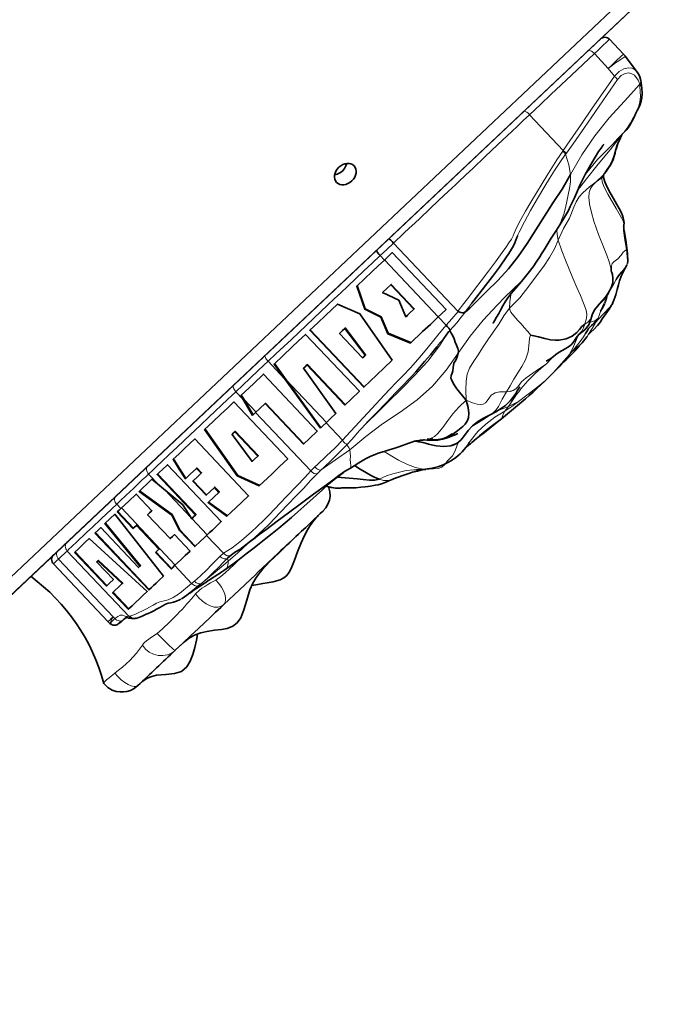
# Model space of a CAD drawing. Units: millimetres. Extents: x -64227 to 9800, y -6179 to 4283.
# Drawn here: x 6501 to 6797, y -2624 to -2173 of the extents above; entities that cross this region are included whole.
import ezdxf

# ---------------------------------------------------------------- set-up
doc = ezdxf.new("R2010")
doc.units = ezdxf.units.MM
doc.header["$LTSCALE"] = 1000
doc.layers.add('1 EQUIPMENT', color=7, linetype='Continuous', lineweight=18)

# ---------------------------------------------------------------- blocks, each defined once
blk = doc.blocks.new('Bouldering Titan')
at = {"layer": '1 EQUIPMENT', "lineweight": 18}
blk.add_lwpolyline([(1544.55, 1468.74), (2239.78, 1712.48), (3565.23, 1765.4), (5213.38, 1171.84), (6002.97, 265.62), (6258.99, -308.59), (7300.3, -1678.44), (6299.08, -2623.66), (5797.52, -2226.25), (5172.32, -1564.01), (4545.92, -1240.29), (3514.38, -439.57), (2304.14, -391.24), (1710.86, -183.24), (-0.1, -0.08), (-0.1, 1376.83), (633.18, 1468.74)], close=True, dxfattribs=at)
at = {"layer": '1 EQUIPMENT', "lineweight": 35}
for points in [[(6343.84, -1586.23), (6836.41, -2107.98), (6408.19, -2512.22), (5533.83, -1699.61)], [(6836.41, -2107.98), (6840.61, -2112.43), (6412.3, -2516.77), (6406.67, -2510.81)], [(6778.43, -2190.07), (6778.29, -2189.95), (6778.18, -2189.81), (6778.08, -2189.63), (6777.96, -2189.49), (6777.83, -2189.35), (6777.71, -2189.23), (6777.57, -2189.08), (6777.43, -2188.94), (6771.08, -2182.19), (6770.64, -2181.82), (6770.12, -2181.5), (6769.58, -2181.32), (6768.99, -2181.25), (6768.4, -2181.29), (6767.83, -2181.43), (6767.3, -2181.71), (6766.84, -2182.05)], [(6783.74, -2197.15), (6778.41, -2190.07)], [(6785.47, -2201.01), (6784.98, -2199.39), (6784.29, -2197.9), (6783.74, -2197.18)], [(6778.04, -2224.43), (6778.7, -2223.74), (6779.6, -2222.67), (6780.39, -2221.5), (6781.34, -2219.78), (6782.29, -2217.75), (6783.14, -2215.91), (6783.79, -2214.68), (6784.5, -2213.41), (6785.13, -2212.03), (6785.56, -2210.55), (6785.86, -2208.96), (6785.96, -2206.9), (6785.89, -2204.52), (6785.63, -2202.03)], [(6785.63, -2201.96), (6785.43, -2201.01)], [(6774.34, -2228.22), (6778.29, -2224.26)], [(6768.68, -2243.78), (6768.71, -2243.69), (6769.51, -2242.58), (6770.39, -2241.38), (6771.31, -2239.9), (6772.54, -2237.59), (6772.93, -2236.69), (6773.25, -2235.68), (6773.62, -2234.24), (6773.88, -2233.04), (6774.23, -2231.91), (6774.94, -2229.79), (6776.05, -2227.18), (6776.58, -2226.14), (6776.88, -2225.6)], [(6776.88, -2225.56), (6776.84, -2225.6), (6776.81, -2225.7)], [(6733.93, -2289.2), (6736.21, -2286.2), (6737.92, -2283.64), (6739.19, -2281.72), (6740.05, -2280.31), (6741.14, -2278.55), (6742.59, -2276.16), (6744.46, -2273.17), (6746.82, -2269.55), (6749.19, -2265.9), (6751, -2262.83), (6752.29, -2260.47), (6753.17, -2258.67), (6755.04, -2254.73), (6755.52, -2253.64), (6755.98, -2252.56), (6756.44, -2251.51), (6756.86, -2250.43), (6757.37, -2249.27), (6757.69, -2248.54), (6757.99, -2248), (6758.31, -2247.34), (6758.76, -2246.44), (6759.33, -2245.3), (6759.96, -2244.06), (6762.49, -2239.44), (6764.96, -2235.31), (6766.12, -2233.52), (6767.2, -2231.91), (6768.02, -2230.76), (6768.31, -2230.39), (6768.4, -2230.25), (6768.45, -2230.18)], [(6650.98, -2238.97), (6650.61, -2240.13), (6649.94, -2241.35), (6649, -2242.44), (6647.87, -2243.3), (6646.59, -2243.89), (6645.42, -2244.17)], [(6670.19, -2273.31), (6670.26, -2273.34), (6670.57, -2273.59), (6671.05, -2274.03), (6671.67, -2274.65), (6672.36, -2275.37), (6701.78, -2306.56), (6701.95, -2306.7), (6702.25, -2306.8), (6703.17, -2307.17), (6703.89, -2307.31), (6704.51, -2307.28), (6705.09, -2306.93), (6705.22, -2306.84), (6707.19, -2305.25), (6711.02, -2301.39), (6714.81, -2297.56), (6719.98, -2292.53), (6724.92, -2287.26), (6729.4, -2281.58), (6733.51, -2275.55), (6737.46, -2269.32), (6741.34, -2263.04), (6745.32, -2256.89), (6749.4, -2250.68), (6753.31, -2244.03)], [(6779.05, -2277.52), (6778.87, -2276.45), (6778.64, -2275), (6778.18, -2272.21), (6777.87, -2270.41), (6777.66, -2269.11), (6777.57, -2268.17), (6777.53, -2267.8), (6777.57, -2267.52), (6777.64, -2267.08), (6777.73, -2266.22), (6777.67, -2265.03), (6777.39, -2263.84), (6777.02, -2262.78), (6776.37, -2261.26), (6775.52, -2259.64), (6774.46, -2257.73), (6772.93, -2255.02), (6771.41, -2252.34), (6770.37, -2250.4), (6769.59, -2248.83), (6769.01, -2247.4), (6768.61, -2246.27), (6768.38, -2245.4), (6768.29, -2244.82), (6768.27, -2244.5), (6768.31, -2244.31)], [(6768.29, -2244.42), (6768.43, -2244.03), (6768.48, -2243.96)], [(6768.68, -2243.69), (6768.61, -2243.78)], [(6729.1, -2271.86), (6728.66, -2272.87), (6728.27, -2274.03), (6727.76, -2275.32), (6727.14, -2276.62), (6726.31, -2278.18), (6725.11, -2280.1), (6723.74, -2282.16), (6720.74, -2286.39), (6717.58, -2290.65), (6714.35, -2294.88), (6711.32, -2298.83), (6708.21, -2302.87)], [(6692.62, -2365.5), (6694.65, -2365.04), (6697.08, -2364.13), (6699.48, -2362.77), (6701.78, -2361.16), (6704.02, -2359.29), (6705.09, -2358.24), (6705.99, -2356.95), (6706.57, -2355.34), (6706.79, -2353.26), (6706.45, -2350.62), (6705.5, -2347.32), (6703.08, -2344.32), (6701.28, -2342.01), (6700.05, -2340.21), (6699.25, -2338.87), (6698.81, -2337.86), (6698.62, -2337.14), (6698.65, -2336.05), (6699.08, -2334.94), (6699.48, -2333.81), (6699.57, -2332.36), (6699.91, -2330.37), (6700.82, -2328.97), (6701.49, -2327.44), (6701.85, -2325.82), (6702.11, -2324.78), (6701.81, -2323.68), (6701.16, -2322.17), (6700.59, -2320.68), (6700.01, -2319.24), (6699.24, -2317.54), (6698.76, -2316.61), (6698.16, -2315.37), (6698.12, -2315.37), (6698.16, -2315.16), (6698.12, -2314.93), (6697.7, -2314.37), (6697.07, -2313.75), (6696.38, -2313.03), (6692.76, -2309.2), (6689.2, -2312.59), (6685.65, -2315.92), (6680.08, -2321.19), (6669.69, -2316.86), (6666.5, -2309.31), (6659.2, -2305.69), (6655.51, -2295.09), (6662.6, -2288.44), (6665.37, -2285.78), (6668.16, -2283.17), (6666.25, -2281.14), (6665.6, -2280.42), (6665.05, -2279.73), (6664.7, -2279.13), (6664.56, -2278.72), (6664.59, -2278.58)], [(6779.24, -2284.82), (6779.31, -2284.61), (6779.44, -2284), (6779.47, -2283.43), (6779.45, -2282.48), (6779.37, -2281.51), (6779.3, -2280.54), (6779.17, -2278.76), (6778.98, -2277.52)], [(6668.16, -2283.17), (6670.15, -2281.26), (6671.74, -2279.75), (6696.36, -2305.83), (6694.35, -2307.72), (6692.76, -2309.2)], [(6692.83, -2309.17), (6668.23, -2283.1)], [(6757.04, -2317.23), (6759.75, -2315.02), (6761.62, -2312.76), (6762.57, -2310.31), (6763.23, -2308.18), (6764.23, -2305.97), (6766.05, -2303.84), (6768.32, -2301.46), (6770.46, -2298.25), (6771.82, -2295.88), (6772.58, -2293.57), (6772.66, -2291.44), (6772.4, -2289.82), (6772.13, -2288.81), (6772.03, -2288.55), (6771.96, -2288.33), (6771.91, -2288.26), (6771.89, -2288.19), (6771.82, -2287.81), (6771.82, -2287.29), (6771.85, -2287.22)], [(6771.91, -2286.71), (6771.87, -2287.26)], [(6772.08, -2303.73), (6772.24, -2303.49), (6773.12, -2301.53), (6773.95, -2299.04), (6774.6, -2296.66), (6775.13, -2294.53), (6775.68, -2292.67), (6776.44, -2290.54), (6777.25, -2288.74), (6778.29, -2286.85), (6778.85, -2285.81), (6779.05, -2285.3)], [(6774.04, -2292.2), (6774.06, -2292.2), (6774.07, -2292.16), (6774.11, -2292.13), (6774.15, -2292.02), (6774.22, -2291.92), (6774.29, -2291.81), (6774.37, -2291.67), (6774.6, -2291.33), (6774.89, -2290.87), (6775.68, -2289.82), (6776.67, -2288.6), (6777.6, -2287.65)], [(6777.09, -2288.16), (6777.43, -2287.68)], [(6779.15, -2285.05), (6779.15, -2285.05)], [(6717.9, -2311.93), (6717.86, -2311.97), (6718.07, -2311.69), (6718.51, -2311), (6719.48, -2309.34), (6720.42, -2307.65), (6721.28, -2306.04), (6722.31, -2304.17), (6723.45, -2302.25), (6724.65, -2300.45), (6726.17, -2298.49), (6728.23, -2296.04), (6730.86, -2292.97), (6733.93, -2289.23)], [(6655.76, -2294.88), (6659.41, -2305.48), (6666.75, -2309.11), (6669.92, -2316.61), (6680.33, -2320.95)], [(6681.58, -2305.62), (6679.55, -2307.56), (6677.95, -2309.08), (6674.77, -2301.53), (6667.36, -2297.98), (6669.43, -2296.01), (6671.05, -2294.49), (6681.58, -2305.62), (6681.84, -2305.43), (6671.31, -2294.3), (6671.05, -2294.49)], [(6659.41, -2305.48), (6659.2, -2305.69)], [(6765.57, -2313.1), (6766.44, -2312.06), (6767.2, -2310.93), (6767.48, -2310.52), (6767.74, -2310.07), (6769.44, -2307.72), (6770.88, -2305.69), (6772.05, -2303.84)], [(6766.98, -2306.52), (6767, -2306.52), (6767.74, -2305.39), (6768.68, -2303.7)], [(6772.12, -2303.73), (6772.06, -2303.84), (6771.96, -2303.98), (6771.68, -2304.28)], [(6666.75, -2309.11), (6666.5, -2309.31)], [(6678.11, -2309.08), (6678.69, -2308.41), (6678.97, -2308.07)], [(6761.3, -2314.76), (6761.5, -2314.55), (6761.99, -2313.96), (6762.82, -2313.13), (6763.69, -2312.34), (6764.5, -2311.48), (6764.87, -2311), (6765.19, -2310.52), (6765.33, -2310.28)], [(6634.29, -2315.13), (6658.92, -2341.18)], [(6659.36, -2326.75), (6650.1, -2314.44), (6649.04, -2315.44), (6647.68, -2316.71), (6658.17, -2327.84), (6658.7, -2327.37), (6659.36, -2326.75), (6659.57, -2326.57), (6650.31, -2314.25), (6650.1, -2314.44)], [(6696.38, -2313.03), (6696.38, -2313.03)], [(6759.82, -2312.48), (6758.41, -2313.61), (6757.32, -2315), (6756.14, -2316.34), (6753.97, -2317.98), (6751.3, -2319.17), (6748.08, -2319.75), (6746.22, -2319.82), (6744.14, -2319.64), (6741.46, -2319.13), (6738.6, -2318.34), (6736.56, -2317.79), (6734.99, -2317.47)], [(6760.11, -2316.82), (6760.44, -2316.27), (6760.99, -2315.37), (6761.5, -2314.55), (6761.57, -2314.47)], [(6761.18, -2317.58), (6762.57, -2316.13), (6764.02, -2314.72), (6765.34, -2313.35)], [(6669.92, -2316.61), (6669.69, -2316.86)], [(6692.67, -2322.17), (6695.27, -2318.99), (6697.54, -2316.06), (6698.12, -2315.37)], [(6698.12, -2315.37), (6698.12, -2315.37)], [(6742.15, -2329.29), (6742.22, -2329.29), (6742.33, -2329.29), (6742.47, -2329.22), (6742.68, -2329.11), (6742.91, -2329.01), (6743.23, -2328.85), (6744.23, -2328.16), (6745.43, -2327.23), (6746.52, -2326.36), (6748.08, -2325.36), (6749.4, -2324.6), (6750.88, -2323.84), (6752.86, -2322.57), (6753.9, -2321.64), (6754.87, -2320.33), (6755.84, -2318.74), (6757.07, -2317.21)], [(6753.72, -2325.29), (6754.51, -2324.6), (6756.4, -2323.08), (6758.59, -2321.02), (6760.92, -2318.16), (6760.93, -2318.13)], [(6660.24, -2357.44), (6660.26, -2357.41), (6660.43, -2357.23), (6664.59, -2353.1), (6668.67, -2348.82), (6671.56, -2345.69), (6673.04, -2344.11), (6675.11, -2342.01), (6677.14, -2339.91), (6679.04, -2337.97), (6680.8, -2336.15), (6682.48, -2334.28), (6684.21, -2332.32), (6686.57, -2329.64), (6689.18, -2326.57), (6692.2, -2322.89), (6692.75, -2322.24)], [(6755.73, -2324.3), (6756.21, -2323.75), (6756.81, -2322.99), (6757.35, -2322.2)], [(6617.96, -2330.53), (6623.23, -2337.97), (6639.11, -2359.88)], [(6632.78, -2331.16), (6632.97, -2330.98), (6650.31, -2349.31)], [(6716.49, -2353.95), (6719.41, -2352.45), (6721.76, -2351), (6723.52, -2349.65), (6724.78, -2348.52), (6725.71, -2347.55), (6726.59, -2346.52), (6728.2, -2344.18), (6728.92, -2343), (6729.52, -2342.11), (6729.93, -2341.51), (6730.14, -2341.21), (6730.16, -2341.21)], [(6602.76, -2344.9), (6603.92, -2346.86), (6608.12, -2354.05)], [(6726.17, -2343.1), (6725.99, -2343.21)], [(6613.66, -2348.82), (6613.87, -2348.66), (6631.36, -2367.18)], [(6699.13, -2368.04), (6701.32, -2367.12), (6703.17, -2365.5), (6704.77, -2363.4), (6706.45, -2361.16), (6708.43, -2359.06), (6710.79, -2357.16), (6713.49, -2355.5), (6716.49, -2353.93)], [(6722.66, -2354.95), (6721.21, -2356.15), (6718.76, -2358.16), (6716.34, -2360.09), (6713.96, -2361.99), (6711.64, -2363.74), (6710.07, -2364.92)], [(6586.21, -2360.55), (6601.11, -2381.66), (6611.17, -2386.28)], [(6599.77, -2361.71), (6610.3, -2372.84), (6610.52, -2372.63), (6600, -2361.5), (6599.77, -2361.71), (6599.25, -2362.22), (6598.54, -2362.91), (6607.69, -2375.27), (6608.86, -2374.22), (6610.3, -2372.84)], [(6687.79, -2365.18), (6688.07, -2365.15), (6689.09, -2364.96), (6689.73, -2364.81), (6690.03, -2364.74), (6690.06, -2364.67)], [(6688.23, -2365.11), (6690.68, -2365.36), (6692.78, -2365.26), (6694.72, -2364.92), (6696.47, -2364.29), (6698, -2363.47), (6698.67, -2362.98), (6698.92, -2362.8), (6699.09, -2362.68), (6699.18, -2362.61), (6699.2, -2362.57)], [(6692.6, -2365.54), (6694.74, -2365.08), (6696.45, -2364.6), (6697.82, -2364.16), (6698.92, -2363.74), (6700.51, -2363.09), (6701.39, -2362.68), (6701.69, -2362.54)], [(6606.76, -2411.94), (6606.83, -2411.87), (6607.43, -2411.41), (6608.26, -2410.83), (6610.94, -2408.8), (6613.92, -2406.56), (6619.19, -2402.7), (6624.4, -2398.8), (6629.71, -2394.78), (6635.74, -2390.34), (6641.72, -2385.96), (6644.59, -2383.83), (6647.34, -2381.8), (6650.01, -2379.93), (6652.62, -2378.31), (6656.48, -2376), (6659.51, -2374.18), (6661.91, -2372.95), (6663.94, -2372.08), (6665.34, -2371.57), (6666.96, -2371.04), (6668.99, -2370.42), (6670.84, -2369.88), (6672.43, -2369.38), (6674.33, -2368.77), (6676.43, -2368.04), (6678.14, -2367.39), (6679.34, -2366.98), (6680.68, -2366.45), (6681.9, -2366.08), (6682.48, -2365.94), (6683.33, -2365.8), (6684.53, -2365.64), (6685.88, -2365.54)], [(6682.27, -2366.01), (6683.75, -2366.3), (6685.69, -2366.7), (6688.09, -2367.32)], [(6686.02, -2365.36), (6686.54, -2365.47), (6687.61, -2365.61), (6689.02, -2365.73), (6692.62, -2365.54)], [(6688.34, -2367.35), (6688.07, -2367.28)], [(6688.14, -2367.35), (6691.86, -2368.18), (6695.39, -2368.54), (6698.55, -2368.22), (6701.19, -2367.16)], [(6571.8, -2374.11), (6571.8, -2374.14), (6571.84, -2374.22), (6572.01, -2374.53), (6572.7, -2375.66), (6575.63, -2380.28), (6577.43, -2383.03)], [(6582.26, -2378.48), (6582.47, -2378.27), (6584.59, -2380.51), (6584.39, -2380.72)], [(6654.49, -2377.21), (6657.17, -2378.77), (6660.03, -2380.48), (6662.85, -2382.13), (6665.81, -2383.48), (6663.82, -2383.86), (6661.33, -2383.83), (6658.54, -2383.55), (6655.69, -2383.21), (6648.46, -2382.59), (6646.62, -2382.52)], [(6564.5, -2381.01), (6582.07, -2399.63), (6581.87, -2399.81)], [(6601.11, -2381.66), (6600.92, -2381.84)], [(6682.83, -2379.14), (6685.18, -2379.17), (6687.14, -2378.94)], [(6580.78, -2384.13), (6586.86, -2390.58)], [(6590.44, -2387.2), (6590.64, -2387), (6592.77, -2389.26), (6592.56, -2389.44)], [(6642.6, -2386.83), (6642.81, -2387.37), (6643.25, -2389.23), (6643.34, -2391.13), (6643.04, -2393.02), (6642.39, -2394.85), (6641.44, -2396.47), (6640.18, -2397.89)], [(6641.49, -2386.58), (6643.87, -2387.16), (6645.76, -2387.51), (6647.34, -2387.59), (6648.24, -2387.48)], [(6641.59, -2386.54), (6642.18, -2386.72), (6645.03, -2387.37), (6646.85, -2387.59), (6648.58, -2387.44), (6648.65, -2387.44), (6648.77, -2387.44), (6649.78, -2387.41), (6651.03, -2387.41), (6652.85, -2387.37), (6655.18, -2387.3), (6657.45, -2387.13), (6659.34, -2386.93), (6660.75, -2386.69), (6661.65, -2386.54), (6662.64, -2386.4), (6664.03, -2386.21), (6665.37, -2385.93), (6666.91, -2385.56), (6668.55, -2384.92), (6670.19, -2384.23), (6671.74, -2383.62)], [(6556.23, -2388.82), (6571.16, -2399.63), (6574.66, -2406.63), (6581.7, -2414.08)], [(6587.76, -2393.99), (6596.39, -2400.23)], [(6546.26, -2398.22), (6553.44, -2405.84)], [(6571.16, -2399.63), (6570.94, -2399.81)], [(6607.52, -2432.12), (6607.62, -2432.09), (6610.39, -2431.54), (6612.61, -2431.19), (6614.57, -2430.89), (6617.31, -2430.39), (6620.57, -2429.44), (6622.21, -2428.54), (6623.57, -2427.45), (6624.68, -2425.98), (6625.61, -2424.27), (6627.08, -2420.52), (6628.44, -2416.58), (6630.06, -2412.53), (6631.58, -2409.24), (6633.08, -2406.53), (6634.01, -2405.05), (6635.02, -2403.57), (6635.51, -2402.91), (6635.97, -2402.33), (6636.81, -2401.29), (6637.52, -2400.5), (6637.87, -2400.09)], [(6540.65, -2403.53), (6556.68, -2423.04), (6556.45, -2423.27)], [(6565.08, -2415.45), (6565.31, -2415.24), (6555.01, -2404.36), (6554.78, -2404.57)], [(6615, -2404.46), (6613.11, -2406.25), (6610.73, -2408.45), (6607.76, -2411.11), (6604.8, -2413.51), (6602.08, -2415.52), (6600.18, -2416.69), (6598.26, -2418.03), (6596.46, -2419.58)], [(6536.1, -2407.83), (6560.71, -2433.92)], [(6574.66, -2406.63), (6574.46, -2406.85)], [(6574.99, -2459.44), (6575.31, -2459.13), (6576.79, -2457.79), (6579.07, -2456.07), (6581.71, -2454.59), (6584.23, -2453.66), (6587.04, -2453.04), (6590.48, -2452.55), (6593.65, -2452.18), (6596.37, -2451.66), (6598.84, -2450.73), (6600.92, -2449.07), (6602.53, -2446.83), (6603.97, -2443.18), (6605.22, -2438.77), (6606.69, -2433.99), (6608.05, -2430.92), (6609.37, -2428.68), (6610.76, -2426.71), (6612.24, -2424.93), (6613.92, -2423.09), (6615.86, -2421.1), (6617.92, -2419.1), (6619.92, -2417.23), (6621.79, -2415.42), (6623.74, -2413.51), (6624.64, -2412.63), (6625.08, -2412.17), (6625.4, -2411.87), (6625.56, -2411.7), (6625.67, -2411.59), (6625.76, -2411.52)], [(6625.93, -2411.34), (6625.91, -2411.34)], [(6517, -2417.92), (6516.61, -2418.38), (6516.31, -2418.89), (6516.13, -2419.44), (6516.05, -2420.04), (6516.1, -2420.62), (6516.24, -2421.17), (6516.5, -2421.71), (6516.87, -2422.17), (6541.82, -2448.6), (6541.92, -2448.74), (6542.03, -2448.82), (6542.15, -2448.93), (6542.24, -2449.04), (6542.34, -2449.14), (6542.49, -2449.28), (6542.59, -2449.39), (6542.71, -2449.5), (6543.46, -2449.97), (6544.16, -2450.18), (6544.81, -2450.24), (6545.38, -2450.18), (6545.82, -2450.04), (6546.1, -2449.87), (6546.28, -2449.8), (6546.38, -2449.72), (6546.52, -2449.62), (6546.72, -2449.5), (6547.21, -2449.11), (6547.81, -2448.67)], [(6526.75, -2416.65), (6541.3, -2432.09)], [(6563.74, -2416.72), (6570.88, -2424.31)], [(6537.18, -2420.83), (6537.44, -2420.59), (6548.59, -2430.99), (6548.34, -2431.19)], [(6583.48, -2431.95), (6580.65, -2434.33), (6577.85, -2436.53), (6575.7, -2437.94), (6575.38, -2438.08)], [(6544.2, -2435.12), (6551.37, -2442.7)], [(6554.62, -2447.08), (6555.4, -2446.83), (6557.21, -2446.18), (6558.38, -2445.7), (6559.33, -2445.21), (6560.16, -2444.84), (6561.53, -2444.19), (6562.84, -2443.57), (6564.06, -2442.9), (6565.27, -2442.21), (6566.84, -2441.29), (6567.81, -2440.76), (6568.57, -2440.46), (6569.4, -2440.18), (6570.49, -2439.94), (6571.73, -2439.64), (6573.09, -2439.21), (6574.5, -2438.63), (6575.15, -2438.29)], [(6548.68, -2447.84), (6547.88, -2448.45), (6547.21, -2449), (6546.86, -2449.35), (6546.65, -2449.51), (6546.75, -2449.46), (6547.14, -2449.18), (6547.79, -2448.67)], [(6548.78, -2447.77), (6549.13, -2447.45), (6549.89, -2446.94), (6550.37, -2446.62), (6550.65, -2446.53)], [(6549.95, -2446.46), (6550.14, -2446.55), (6550.62, -2446.76), (6551.39, -2447.04), (6552.5, -2447.22), (6553.26, -2447.22), (6553.79, -2447.15)], [(6553.83, -2447.15), (6554.36, -2447.08)], [(6554.34, -2447.01), (6554.62, -2447.01)], [(6556.26, -2477.12), (6557.81, -2475.78), (6559.75, -2474.47), (6561.82, -2473.64), (6563.97, -2473.15), (6568.29, -2472.78), (6572.19, -2472.39), (6575.38, -2471.33), (6577.8, -2469.3), (6579.45, -2466.6), (6580.58, -2463.64), (6581.48, -2460.38), (6582.22, -2456.99), (6582.56, -2455.35), (6582.79, -2454.17)], [(6581.84, -2453.01), (6580.76, -2453.99)], [(6559.33, -2474.22), (6559.22, -2474.33)]]:
    blk.add_lwpolyline(points, dxfattribs=at)
at = {"layer": '1 EQUIPMENT', "color": 8, "lineweight": 18, "true_color": 0x808080}
for points in [[(6761.29, -2187.29), (6761.49, -2187.18), (6761.75, -2187.18), (6762.07, -2187.25), (6762.46, -2187.39), (6762.86, -2187.68), (6763.27, -2187.94), (6763.73, -2188.33), (6764.15, -2188.73), (6765.72, -2187.25), (6767.13, -2185.91), (6768.37, -2184.75), (6769.42, -2183.74), (6770.23, -2182.98), (6770.78, -2182.47), (6771.05, -2182.23), (6771.08, -2182.19)], [(6731.8, -2215.16), (6731.98, -2215.05), (6732.24, -2215.05), (6732.52, -2215.16), (6732.89, -2215.3), (6733.3, -2215.58), (6733.72, -2215.88), (6734.15, -2216.27), (6734.55, -2216.67), (6739.47, -2212.03), (6744.31, -2207.48), (6753.78, -2198.52), (6764.15, -2188.73), (6770.52, -2195.49), (6772.26, -2194.18), (6773.87, -2193), (6775.28, -2192.01), (6776.46, -2191.22), (6777.38, -2190.6), (6778.03, -2190.22), (6778.37, -2190.07), (6778.42, -2190.07)], [(6751.36, -2234.28), (6750.73, -2233.62), (6749.95, -2233.01), (6752.97, -2228.67), (6758.17, -2221.15), (6763.23, -2213.71), (6768.21, -2206.44), (6773.3, -2199.11), (6770.52, -2195.49), (6772.09, -2194.01), (6773.52, -2192.67), (6774.75, -2191.49), (6775.77, -2190.5), (6776.6, -2189.74), (6777.17, -2189.23), (6777.41, -2188.98), (6777.45, -2188.95)], [(6746.81, -2269.55), (6748.75, -2266.15), (6750.22, -2262.18), (6750.97, -2259.32), (6751.63, -2256.39), (6752.21, -2253.4), (6752.81, -2250.4), (6753.3, -2247.36), (6753.32, -2244.03), (6752.51, -2239.55), (6751.04, -2234.73), (6751.36, -2234.28), (6754.41, -2230.01), (6759.58, -2222.56), (6764.63, -2215.19), (6769.64, -2207.89), (6774.75, -2200.55), (6776.37, -2198.81), (6778.21, -2197.8), (6779.99, -2197.59), (6781.35, -2197.98), (6782.49, -2198.66), (6784.24, -2200.8), (6784.89, -2202.76), (6785.32, -2202.07), (6785.49, -2201.31), (6785.4, -2201.01)], [(6783.75, -2197.18), (6783.53, -2196.83), (6782.51, -2195.97), (6781.26, -2195.42), (6779.78, -2195.24), (6777.68, -2195.67), (6775.44, -2196.97), (6773.3, -2199.11), (6773.53, -2199.28), (6773.76, -2199.46), (6773.96, -2199.65), (6774.17, -2199.83), (6774.33, -2200.04), (6774.49, -2200.22), (6774.63, -2200.38), (6774.75, -2200.55)], [(6785.63, -2202.03), (6785.65, -2202.14), (6785.62, -2202.51), (6785.49, -2202.9), (6785.28, -2203.23), (6785, -2203.59)], [(6753.32, -2244.03), (6758.47, -2235.03), (6764.31, -2226.29), (6770.91, -2218.15), (6777.89, -2210.45), (6784.89, -2202.76), (6785, -2203.59), (6785.23, -2208.31), (6784.96, -2210.96), (6784.31, -2213.2), (6783.38, -2215.16), (6780.68, -2220.39), (6779.23, -2222.88), (6777.94, -2224.33)], [(6749.67, -2233.38), (6749.95, -2233.01), (6734.55, -2216.67), (6731.68, -2219.37), (6728.96, -2221.95), (6726.39, -2224.4), (6720.07, -2230.36), (6714.11, -2235.97), (6708.71, -2241.07), (6706.9, -2242.79), (6705.4, -2244.21), (6704.27, -2245.26), (6703.09, -2246.38), (6701.99, -2247.4), (6700.62, -2248.72), (6699.01, -2250.24), (6697.28, -2251.84), (6693.1, -2255.81), (6688.8, -2259.87), (6684.46, -2263.98), (6682.03, -2266.25), (6679.56, -2268.6), (6677.12, -2270.89), (6672.36, -2275.37), (6669.29, -2278.27), (6666.26, -2281.12), (6662.54, -2284.65), (6658.83, -2288.16), (6655.11, -2291.67), (6651.39, -2295.18), (6648.3, -2298.11), (6645.25, -2300.97), (6642.36, -2303.73), (6635.76, -2309.93), (6629.04, -2316.31), (6625.65, -2319.5), (6622.2, -2322.75), (6618.62, -2326.12), (6615.05, -2329.5), (6614.67, -2329.05), (6614.31, -2328.6), (6614.01, -2328.18), (6613.78, -2327.78), (6613.63, -2327.41), (6613.54, -2327.12), (6613.54, -2326.84), (6613.63, -2326.7)], [(6776.8, -2225.7), (6776.58, -2225.99), (6774.47, -2230.29), (6772.99, -2235.28), (6772.09, -2237.89), (6770.92, -2240.24), (6769.58, -2242.27), (6768.15, -2244.35), (6764.94, -2247.31), (6761.87, -2249.71), (6758.96, -2252.37), (6757.25, -2254.3), (6755.88, -2256.5), (6754.84, -2259.02), (6752.72, -2264.01), (6750.04, -2268.69), (6747.64, -2274), (6749.23, -2278.9), (6751.01, -2283.2), (6752.67, -2287.33), (6754.36, -2291.46), (6756.21, -2295.74), (6757.8, -2299.33), (6759.26, -2302.84), (6760.34, -2306.05), (6760.69, -2308.07), (6760.59, -2309.7), (6759.83, -2312.52), (6759.25, -2314.19), (6758.42, -2315.66), (6756.95, -2317.19)], [(6756.72, -2250.82), (6757.46, -2249.99), (6760.59, -2245.99), (6765.83, -2239.23), (6771.31, -2232.69), (6776.58, -2225.99), (6777.17, -2225.26)], [(6774.42, -2228.12), (6771.66, -2231.05), (6765.54, -2237.24), (6759.99, -2244.06), (6759.88, -2244.24)], [(6701.78, -2306.56), (6701.87, -2306.45), (6704.53, -2302.98), (6707.2, -2299.48), (6709.86, -2296.01), (6712.47, -2292.61), (6715.73, -2288.3), (6718.93, -2284), (6722.05, -2279.75), (6723.67, -2277.44), (6725.12, -2275.27), (6726.21, -2273.59), (6727.04, -2272.14), (6727.57, -2270.89), (6727.94, -2269.83), (6728.8, -2267.84), (6730.53, -2264.6), (6732.68, -2260.84), (6735.13, -2256.75), (6737.73, -2252.44), (6740.37, -2248.09), (6742.47, -2244.61), (6744.68, -2241), (6747.06, -2237.27), (6749.67, -2233.38), (6749.88, -2233.55), (6750.07, -2233.69), (6750.27, -2233.91), (6750.44, -2234.05), (6750.64, -2234.21), (6750.76, -2234.38), (6750.9, -2234.56), (6751.04, -2234.73), (6748.31, -2238.54), (6745.86, -2242.27), (6743.6, -2245.88), (6741.48, -2249.44), (6738.2, -2254.98), (6735.03, -2260.54), (6732.15, -2265.72), (6729.77, -2270.35), (6729.09, -2271.86)], [(6771.77, -2287.33), (6771.7, -2286.75), (6770.94, -2283.96), (6769.88, -2280.93), (6768.65, -2277.82), (6766.11, -2271.53), (6763.94, -2265.32), (6762.81, -2261.39), (6762, -2257.66), (6761.66, -2254.33), (6761.82, -2252.23), (6762.46, -2250.4), (6763.5, -2248.84), (6764.94, -2247.31), (6767.59, -2245.55), (6768.15, -2244.35), (6768.49, -2243.96), (6768.63, -2243.78)], [(6771.93, -2286.75), (6771.96, -2285.92), (6772.35, -2284.76), (6773.07, -2283.93), (6774.96, -2282.6), (6776.34, -2280.93), (6777.38, -2279.52), (6778.79, -2278.41), (6778.07, -2274.07), (6777.5, -2269.66), (6777.47, -2268.04), (6777.61, -2266.52), (6777.36, -2265.39), (6776.58, -2263.8), (6775.39, -2261.7), (6774.13, -2259.53), (6770.34, -2253.03), (6769.26, -2251.08), (6768.35, -2249.13), (6767.68, -2247.31), (6767.52, -2245.92), (6767.59, -2245.51), (6768.12, -2244.82), (6768.24, -2244.36)], [(6746.99, -2269.32), (6747.11, -2271.46), (6747.64, -2274), (6745.86, -2278.04), (6743.72, -2282.06), (6741.13, -2286.03), (6738.17, -2289.85), (6734.15, -2295.11), (6730.04, -2300.38), (6725.43, -2305.25), (6725.63, -2306.27), (6725.91, -2306.96), (6727.32, -2308.69), (6729.24, -2310.79), (6730.64, -2312.38), (6732.14, -2314.07), (6733.69, -2315.89), (6735.01, -2317.44), (6734.76, -2318.06), (6734.57, -2318.85), (6734.36, -2320.84), (6733.83, -2325.17), (6732.67, -2328.78), (6730.95, -2331.81), (6729.12, -2334.71), (6727.41, -2337.72), (6725.7, -2340.69), (6724.04, -2343.42), (6721.02, -2343.49), (6718.77, -2343.93), (6717, -2344.94), (6715.86, -2346.49), (6715.2, -2347.58), (6714.43, -2348.55), (6713.32, -2349.17), (6712.17, -2349.31), (6710.62, -2349.14), (6708.45, -2348.52), (6705.5, -2347.3)], [(6777.45, -2287.68), (6778.74, -2285.96), (6779.14, -2285.06), (6779.23, -2284.84), (6779.34, -2283.43), (6779.2, -2281.72), (6779.02, -2279.99), (6778.79, -2278.41), (6778.91, -2278.18), (6779, -2277.97), (6779.04, -2277.68), (6779.02, -2277.51)], [(6764.45, -2311.83), (6768.01, -2308.07), (6771.7, -2304.32), (6772.97, -2301.53), (6773.92, -2298.46), (6774.82, -2295.25), (6776.21, -2291.09), (6777.93, -2287.51), (6778.54, -2286.36), (6779.14, -2285.06)], [(6733.94, -2289.2), (6733.88, -2289.25), (6730.5, -2293.08), (6726.88, -2296.63), (6723.25, -2300.22), (6719.67, -2303.81), (6713.25, -2310.61), (6707.39, -2317.92), (6701.85, -2325.82), (6696.35, -2333.53), (6690.18, -2340.79), (6683.12, -2347.11), (6675.32, -2352.72), (6667.35, -2358.1), (6659.75, -2363.88), (6652.31, -2370.02), (6651.92, -2368.98), (6651, -2367.67), (6651.02, -2367.67), (6653.22, -2365.22), (6656.75, -2361.2), (6660.24, -2357.44), (6665.08, -2352.93), (6669.75, -2348.24), (6675.94, -2342.05), (6682.15, -2335.8), (6688.04, -2329.36), (6693.31, -2322.4), (6695.64, -2318.82), (6698.15, -2315.41)], [(6762, -2311.76), (6762.39, -2311.58), (6763.74, -2311.18), (6764.98, -2310.61), (6765.86, -2309.73), (6766.41, -2308.48), (6767.22, -2305.73), (6768.35, -2303.28), (6769.37, -2301.14), (6769.88, -2299.98), (6770.2, -2299.22), (6770.71, -2298.25), (6771.42, -2297.01), (6772.99, -2294.05), (6774.1, -2292.09)], [(6726.17, -2298.5), (6726.03, -2299.08), (6725.52, -2302.29), (6725.43, -2305.25), (6722.82, -2308.76), (6720.5, -2312.52), (6717.96, -2316.1), (6715.4, -2319.64), (6713.05, -2323.4), (6711.08, -2326.51), (6709, -2329.5), (6707.07, -2332.63), (6706.05, -2335.4), (6705.52, -2338.62), (6705.4, -2342.56), (6705.5, -2347.3), (6702.22, -2350.44), (6699.52, -2353.47), (6697.16, -2356.54), (6694.96, -2359.72), (6692.49, -2362.65), (6691.04, -2363.85), (6689.31, -2364.75), (6687.3, -2365.36), (6685.94, -2365.5)], [(6770.36, -2298.18), (6769.56, -2299.63), (6767.38, -2301.94), (6765.35, -2304.42), (6763.83, -2307.39), (6762.24, -2310.31), (6761.19, -2311.55), (6759.83, -2312.52)], [(6768.7, -2303.63), (6768.93, -2303.31), (6769.58, -2301.67), (6769.83, -2300.7), (6770.01, -2299.84), (6770.2, -2299.22)], [(6708.22, -2302.91), (6705.1, -2306.89), (6705.1, -2306.93)], [(6765.35, -2313.35), (6765.42, -2313.28), (6766.76, -2311.44), (6769.21, -2307.9), (6771.7, -2304.32)], [(6641.56, -2357.57), (6649.06, -2365.54), (6650.82, -2363.6), (6656.63, -2357.27), (6662.41, -2351.06), (6668.09, -2344.94), (6670.76, -2342.08), (6673.4, -2339.38), (6676.66, -2336.08), (6680.05, -2332.47), (6683.49, -2328.6), (6686.86, -2324.64), (6690.21, -2320.61), (6693.28, -2316.79), (6696.37, -2313.03), (6698.96, -2310.1), (6701.92, -2306.7), (6701.94, -2306.7)], [(6678.09, -2309.04), (6678.85, -2308.22)], [(6705.22, -2306.84), (6703.3, -2309.34), (6701.25, -2311.83), (6699.7, -2313.61), (6698.15, -2315.38)], [(6760.9, -2318.16), (6761.45, -2317), (6763.14, -2314.48), (6764.17, -2312.71), (6764.48, -2312.2), (6764.45, -2311.83), (6764.38, -2311.8)], [(6698.15, -2315.38), (6698.15, -2315.38)], [(6708.11, -2359.37), (6710.39, -2357.99), (6713.88, -2355.86), (6717.21, -2353.62), (6720.87, -2351.71), (6724.9, -2350.14), (6729.47, -2347.94), (6737.78, -2341.59), (6741.75, -2338.29), (6745.44, -2334.6), (6749.12, -2330.42), (6752.72, -2326.4), (6753, -2325.92), (6754.11, -2323.84), (6755.14, -2321.71), (6756.05, -2319.47), (6756.74, -2317.62)], [(6760.11, -2316.82), (6759.18, -2318.27), (6757.66, -2320.37), (6755.84, -2322.75), (6753.81, -2325.2), (6752.72, -2326.4), (6750.6, -2329.33), (6749.69, -2330.23)], [(6755.67, -2324.37), (6756.9, -2322.82), (6757.25, -2322.27)], [(6716.49, -2353.92), (6716.54, -2353.92), (6718.04, -2352.96), (6719.26, -2351.68), (6720.27, -2350.18), (6722.07, -2346.86), (6724.04, -2343.42), (6725.59, -2343.32), (6726.99, -2342.86), (6728.22, -2342.12), (6729.21, -2341.15), (6730.87, -2338.87), (6732.97, -2337), (6736.05, -2334.94), (6739.1, -2332.8), (6742.21, -2330.67), (6744.22, -2328.53), (6745.35, -2327.3)], [(6622.43, -2337.32), (6615.05, -2329.5), (6610.68, -2333.6), (6606.64, -2337.42), (6600.31, -2343.42), (6603.68, -2347)], [(6565.37, -2386.3), (6560.39, -2381.06), (6562.35, -2379.24), (6564.2, -2377.48), (6566.32, -2375.45), (6569.85, -2372.19), (6573.5, -2368.73), (6576.43, -2365.94), (6579.55, -2362.98), (6583.91, -2358.92), (6588.1, -2354.92), (6596.5, -2347), (6598.47, -2345.13), (6600.31, -2343.42), (6599.92, -2342.96), (6599.6, -2342.52), (6599.34, -2342.05), (6599.16, -2341.55), (6599.07, -2341.15), (6599.07, -2340.76), (6599.2, -2340.46), (6599.34, -2340.18)], [(6641.67, -2357.48), (6623.26, -2337.97)], [(6609.5, -2352.75), (6603.92, -2346.86)], [(6729.47, -2347.94), (6726.42, -2350.18), (6723.21, -2352.24), (6722.56, -2353.33), (6722.19, -2354.6), (6721.82, -2355.5), (6721.22, -2356.16)], [(6609.3, -2352.96), (6634.51, -2379.61), (6636.4, -2377.83), (6637.56, -2376.76), (6641.62, -2372.95), (6645.6, -2369.05), (6649.04, -2365.57)], [(6652.57, -2378.2), (6652.8, -2378.17), (6652.87, -2377.22), (6652.66, -2375.88), (6652.57, -2374.29), (6652.71, -2373), (6652.57, -2371.43), (6652.31, -2370.02), (6645.87, -2374.55), (6639.31, -2379.14), (6640.44, -2378.13), (6644.37, -2374.36), (6648.27, -2370.5), (6651, -2367.67)], [(6649.06, -2365.54), (6649.04, -2365.57), (6649.04, -2365.61), (6649.04, -2365.63), (6649.1, -2365.77), (6649.18, -2365.87), (6649.29, -2366.05), (6649.48, -2366.26), (6650.15, -2366.88), (6650.74, -2367.29), (6651.04, -2367.53), (6651.05, -2367.6), (6651.05, -2367.64), (6651.02, -2367.67)], [(6668.11, -2370.71), (6670.12, -2371.98), (6674.57, -2374.66), (6678.71, -2376.72), (6682.45, -2378.08), (6685.77, -2378.84), (6688.66, -2378.77), (6690.58, -2378.63), (6692.72, -2378.52), (6694.48, -2377.87), (6695.77, -2376.65), (6696.9, -2375.24), (6698.13, -2373.97), (6699.33, -2372.7), (6700.58, -2370.46), (6701.5, -2367.78), (6702.03, -2366.49)], [(6688.08, -2367.29), (6684, -2366.05), (6683.28, -2365.8)], [(6545.38, -2391.13), (6545.1, -2391.47), (6544.91, -2391.89), (6544.84, -2392.37), (6544.84, -2392.88), (6544.94, -2393.41), (6545.14, -2393.92), (6545.42, -2394.4), (6545.79, -2394.89), (6547.27, -2393.48), (6550.2, -2390.71), (6553.46, -2387.66), (6555.51, -2385.68), (6557.5, -2383.79), (6559.09, -2382.31), (6560.39, -2381.06), (6560.04, -2380.62), (6559.76, -2380.11), (6559.55, -2379.6), (6559.44, -2379.07), (6559.44, -2378.56), (6559.55, -2378.08), (6559.74, -2377.66), (6560.02, -2377.32)], [(6636.4, -2377.83), (6636.78, -2378.2), (6637.15, -2378.56), (6637.56, -2378.84), (6637.97, -2379.03), (6638.35, -2379.17), (6638.72, -2379.28), (6639.04, -2379.24), (6639.31, -2379.14), (6637.54, -2380.87), (6634.44, -2384.09), (6631.28, -2387.52), (6627.74, -2391.24), (6624.21, -2394.89), (6620.59, -2398.61), (6618.12, -2401.22), (6615.65, -2403.78), (6614.98, -2404.47)], [(6687.12, -2378.93), (6688.66, -2378.77), (6690.1, -2378.31)], [(6586.92, -2409.14), (6594.65, -2417.31), (6596.59, -2416.07), (6598.51, -2414.8), (6600.61, -2413.25), (6602.88, -2411.42), (6607.45, -2407.47), (6610.01, -2405.12), (6612.9, -2402.3), (6615.46, -2399.7), (6617.96, -2397.06), (6620.65, -2394.27), (6623.29, -2391.5), (6628.62, -2386.03), (6631.62, -2382.75), (6633.1, -2381.17), (6634.51, -2379.61), (6635.3, -2380.32), (6636.11, -2380.76), (6636.91, -2380.97), (6637.54, -2380.87)], [(6671.73, -2383.58), (6671.09, -2383.83), (6669.52, -2384.09), (6667.74, -2384.01), (6665.82, -2383.48), (6669.06, -2381.96), (6672.03, -2381.01), (6675.11, -2380.28), (6678.15, -2379.42), (6681.57, -2379.14), (6682.84, -2379.14)], [(6642.64, -2385.65), (6642.8, -2385.54), (6644.12, -2384.31), (6644.49, -2383.9)], [(6579.65, -2400.89), (6567.77, -2388.31)], [(6547.69, -2396.88), (6545.79, -2394.89), (6543.39, -2397.13), (6541.01, -2399.4), (6538.86, -2401.43), (6537.18, -2403.02), (6536.18, -2403.94), (6535.4, -2404.7), (6534.54, -2405.49), (6533.51, -2406.46), (6532.01, -2407.87), (6530.37, -2409.42), (6528.96, -2410.73), (6527.76, -2411.91), (6525.19, -2414.31), (6524.11, -2415.35), (6523.12, -2416.28), (6522.79, -2415.79), (6522.51, -2415.28), (6522.33, -2414.73), (6522.28, -2414.13), (6522.35, -2413.59), (6522.51, -2413.04), (6522.79, -2412.56), (6523.16, -2412.1)], [(6572.58, -2422.69), (6547.96, -2396.6)], [(6587.2, -2408.88), (6580.18, -2401.43)], [(6606.25, -2412.35), (6605.56, -2413.07), (6601.24, -2417.04), (6596.76, -2420.92), (6596.55, -2420.13), (6596.46, -2419.58), (6594.54, -2421.49), (6592.32, -2423.75), (6590.08, -2426.02), (6587.31, -2428.68), (6584.72, -2430.92), (6584.38, -2431.12), (6583.96, -2431.22), (6583.53, -2431.22), (6583.08, -2431.15), (6582.6, -2431.03), (6582.14, -2430.78), (6581.7, -2430.43), (6581.31, -2430.06)], [(6518.87, -2416.18), (6518.57, -2416.51), (6518.38, -2416.94), (6518.27, -2417.41), (6518.26, -2417.92), (6518.38, -2418.49), (6518.54, -2419), (6518.86, -2419.48), (6519.23, -2419.97), (6520.74, -2418.52), (6521.66, -2417.66), (6522.07, -2417.27), (6522.4, -2416.97), (6523.12, -2416.28), (6551.33, -2446.15), (6551.8, -2446.08)], [(6572.3, -2422.95), (6580.04, -2431.12), (6581.31, -2430.06), (6581.37, -2430.02), (6584.06, -2427.61), (6586.97, -2424.82), (6589.2, -2422.58), (6591.37, -2420.34), (6593.04, -2418.65), (6594.65, -2417.31), (6595.05, -2417.73), (6595.51, -2418.07), (6596, -2418.31), (6596.5, -2418.45), (6596.99, -2418.52), (6597.45, -2418.45), (6597.87, -2418.31), (6598.24, -2418.03)], [(6593.04, -2418.65), (6593.46, -2419.07), (6593.92, -2419.41), (6594.4, -2419.65), (6594.89, -2419.83), (6595.33, -2419.9), (6595.74, -2419.9), (6596.15, -2419.79), (6596.46, -2419.58)], [(6516.86, -2422.18), (6516.93, -2422.14), (6517.16, -2421.89), (6517.66, -2421.45), (6518.34, -2420.78), (6519.23, -2419.97), (6544.18, -2446.39), (6545, -2447.19), (6543.97, -2448.14), (6543.25, -2448.86), (6542.9, -2449.29), (6543.32, -2449.62), (6543.81, -2449.87), (6544.34, -2450.01), (6544.87, -2450.08), (6545.42, -2450.04), (6545.93, -2449.9), (6546.42, -2449.66), (6546.85, -2449.32)], [(6554.34, -2447.01), (6553.62, -2447.08), (6552.63, -2446.73), (6551.8, -2446.08), (6554.15, -2445.32), (6559.42, -2442.79), (6560.85, -2442.02), (6562.44, -2441.08), (6564.03, -2440.18), (6565.51, -2439.57), (6567.48, -2439.06), (6569.35, -2438.6), (6571.65, -2437.57), (6574.49, -2435.67), (6577.26, -2433.43), (6580.04, -2431.12), (6580.41, -2431.51), (6580.84, -2431.81), (6581.29, -2432.05), (6581.75, -2432.23), (6582.25, -2432.3), (6582.69, -2432.26), (6583.11, -2432.16), (6583.48, -2431.95), (6584.72, -2430.92), (6590.84, -2425.99), (6596.76, -2420.92), (6596.78, -2421.79), (6596.6, -2422.62), (6596.38, -2423.34), (6596.15, -2424.1), (6595.81, -2424.42)], [(6591.14, -2429.6), (6592.51, -2431.15), (6593.69, -2432.78), (6594.61, -2434.47), (6595.23, -2436.09), (6595.55, -2437.61), (6595.55, -2438.95), (6595.21, -2440.08), (6594.58, -2440.94), (6593.45, -2441.67), (6592.02, -2442.02), (6590.38, -2441.91), (6588.58, -2441.38), (6586.73, -2440.47), (6584.95, -2439.18), (6583.29, -2437.64), (6581.86, -2435.88), (6583.66, -2434.22), (6584.75, -2433.32), (6586.04, -2432.44), (6587.42, -2431.58), (6588.72, -2430.82), (6591.14, -2429.6), (6593.34, -2427.96), (6595.35, -2426.23), (6599.27, -2422.62), (6601.1, -2420.73)], [(6548.59, -2447.91), (6548.4, -2448.03), (6547.96, -2448.21), (6547.48, -2448.32), (6546.97, -2448.28), (6546.44, -2448.14), (6545.91, -2447.91), (6545.44, -2447.56), (6545, -2447.19), (6546.32, -2446.25), (6547.43, -2445.67), (6548.42, -2445.6), (6549.18, -2445.86), (6550.08, -2446.22), (6551.33, -2446.15), (6552.17, -2446.8), (6553.16, -2447.15), (6553.81, -2447.12)], [(6541.84, -2448.6), (6541.87, -2448.56), (6542.12, -2448.32), (6542.6, -2447.87), (6543.28, -2447.2), (6544.18, -2446.39), (6543.88, -2446.87), (6543.64, -2447.31), (6543.43, -2447.77), (6543.25, -2448.1), (6543.11, -2448.49), (6543, -2448.79), (6542.91, -2449.07), (6542.9, -2449.29), (6542.7, -2449.48), (6542.7, -2449.44)], [(6539.99, -2476.87), (6539.97, -2476.87), (6539.99, -2476.61), (6540.39, -2476.04), (6541.19, -2475.21), (6542.31, -2474.26), (6544.87, -2472.16), (6546.32, -2473.73), (6547.89, -2475.18), (6549.48, -2476.43), (6551.03, -2477.38), (6552.46, -2478.02), (6553.73, -2478.32), (6554.73, -2478.25), (6555.47, -2477.88)]]:
    blk.add_lwpolyline(points, dxfattribs=at)
at = {"layer": '1 EQUIPMENT', "lineweight": 35}
for points in [[(6650.94, -2238.97), (6650.61, -2240.13), (6649.94, -2241.35), (6649, -2242.44), (6647.87, -2243.3), (6646.59, -2243.89), (6645.51, -2244.17), (6646.59, -2243.89), (6647.87, -2243.3), (6649, -2242.44), (6649.94, -2241.35), (6650.61, -2240.13)], [(6671.77, -2329.01), (6668.09, -2332.54), (6664.56, -2335.87), (6661.68, -2338.55), (6658.7, -2341.39), (6634.08, -2315.3), (6637.77, -2311.86), (6641.28, -2308.55), (6643.98, -2306.01), (6646.8, -2303.31), (6656.99, -2307.75)], [(6638.91, -2360.05), (6622.44, -2337.32), (6617.75, -2330.74), (6621.87, -2326.84), (6625.91, -2323.06), (6628.98, -2320.14), (6632.14, -2317.17), (6656.75, -2343.21), (6653.01, -2346.75), (6650.1, -2349.52), (6632.78, -2331.16), (6631.88, -2331.97), (6631.19, -2332.64), (6646, -2353.33), (6643.52, -2355.71), (6641.56, -2357.58), (6640.04, -2358.99)], [(6607.92, -2354.27), (6603.67, -2346.96), (6602.56, -2345.11), (6608.26, -2339.73), (6612.86, -2335.36), (6637.47, -2361.43), (6633.92, -2364.78), (6631.15, -2367.35), (6613.66, -2348.82), (6611.22, -2351.13), (6609.32, -2352.96), (6608.52, -2353.68)], [(6586, -2360.7), (6589.74, -2357.19), (6593.44, -2353.72), (6596.41, -2350.93), (6599.39, -2348.09), (6623.99, -2374.14), (6620.27, -2377.65), (6616.65, -2381.11), (6610.96, -2386.44), (6600.92, -2381.84)], [(6582.26, -2378.48), (6579.44, -2381.15), (6577.21, -2383.25), (6574.36, -2378.8), (6572.95, -2376.6), (6572.45, -2375.8), (6572.15, -2375.27), (6571.96, -2374.94), (6571.84, -2374.73), (6571.73, -2374.59), (6571.69, -2374.5), (6571.66, -2374.43), (6571.62, -2374.39), (6571.62, -2374.36), (6571.62, -2374.32), (6574.13, -2371.9), (6576.76, -2369.42), (6579.07, -2367.25), (6581.47, -2365.01), (6606.07, -2391.06), (6603.02, -2393.95), (6600.2, -2396.6), (6598.15, -2398.54), (6596.19, -2400.39), (6587.57, -2394.16), (6590.36, -2391.54), (6592.56, -2389.44), (6590.44, -2387.2), (6588.31, -2389.21), (6586.67, -2390.74), (6580.58, -2384.3), (6582.68, -2382.31), (6584.39, -2380.72)], [(6574.46, -2406.85), (6570.94, -2399.81), (6556.03, -2389.03), (6557.81, -2387.34), (6559.52, -2385.72), (6561.87, -2383.48), (6565.38, -2386.3), (6576.02, -2395.12), (6580.07, -2401.54), (6581.11, -2400.53), (6581.87, -2399.81), (6564.29, -2381.2), (6565.41, -2380.18), (6566.7, -2378.94), (6568.98, -2376.79), (6593.58, -2402.84), (6591.41, -2404.91), (6589.54, -2406.67), (6588.27, -2407.87), (6586.92, -2409.14), (6585.61, -2410.39), (6584.11, -2411.8), (6581.48, -2414.27)], [(6563.53, -2416.94), (6564.39, -2416.11), (6565.08, -2415.45), (6554.78, -2404.57), (6553.93, -2405.36), (6553.24, -2406.05), (6546.07, -2398.43), (6546.98, -2397.53), (6547.69, -2396.88), (6549.45, -2395.22), (6551.37, -2393.41), (6554.74, -2390.23), (6561.9, -2397.85), (6560.78, -2398.87), (6559.95, -2399.7), (6570.21, -2410.59), (6571.32, -2409.6), (6572.21, -2408.73), (6579.35, -2416.32), (6577.16, -2418.38), (6575.15, -2420.27), (6572.29, -2422.97), (6571.39, -2423.81), (6570.67, -2424.5)], [(6535.84, -2408.08), (6537.35, -2406.67), (6538.48, -2405.59), (6555.77, -2423.88), (6556.14, -2423.58), (6556.45, -2423.27), (6540.42, -2403.74), (6542.84, -2401.47), (6545.01, -2399.44), (6567.16, -2427.78), (6565.27, -2429.58), (6563.79, -2430.99), (6562.68, -2432.02), (6561.64, -2433.02), (6560.46, -2434.11)], [(6526.49, -2416.9), (6528.29, -2415.21), (6530.02, -2413.55), (6531.39, -2412.24), (6533.14, -2410.62), (6559.74, -2434.8), (6557.88, -2436.53), (6556.05, -2438.29), (6554.59, -2439.71), (6552.87, -2441.29), (6551.09, -2442.93), (6543.95, -2435.37), (6545.17, -2434.19), (6546.47, -2432.95), (6548.34, -2431.19), (6537.18, -2420.83), (6536.91, -2421.06), (6536.7, -2421.31), (6544.27, -2429.3), (6542.45, -2430.99), (6541.06, -2432.33)]]:
    blk.add_lwpolyline(points, close=True, dxfattribs=at)
for points in [[(6705.57, -2368.66), (6705.71, -2368.64), (6706.06, -2368.36), (6706.26, -2368.18), (6706.47, -2368.04), (6706.7, -2367.85), (6706.94, -2367.64), (6707.21, -2367.42), (6707.47, -2367.18), (6708.13, -2366.63), (6709.03, -2365.84), (6710.21, -2364.81), (6711.69, -2363.53), (6714.25, -2361.43), (6717.56, -2358.89), (6721.65, -2355.75, 0.038189), (6749.66, -2330.26), (6751.32, -2328.81), (6755.68, -2324.37)], [(6671.7, -2383.58), (6672.39, -2383.32, -0.064807), (6689.99, -2378.38, 0.209985), (6706.98, -2366.67)], [(6579.21, -2435.51, -0.004979), (6595.88, -2424.48, 0.030476), (6642.63, -2385.68), (6645.28, -2383.55), (6647.7, -2381.66), (6649.41, -2380.35)], [(6506.49, -2427.85, -0.169432), (6539.96, -2476.87), (6541.69, -2478.7), (6543.67, -2479.87), (6545.61, -2480.52), (6547.37, -2480.77), (6548.89, -2480.73), (6550.37, -2480.52), (6552.05, -2480.04), (6553.81, -2479.14), (6555.47, -2477.88, 0.000691), (6572.59, -2461.68), (6576.07, -2458.4), (6579.7, -2455), (6583.18, -2451.72), (6585.88, -2449.14), (6588.33, -2446.83), (6590.99, -2444.33), (6593.35, -2442.12), (6594.57, -2440.94), (6597.25, -2438.44), (6599.54, -2436.28), (6601.91, -2434.03), (6604.41, -2431.68), (6607.08, -2429.12), (6608.88, -2427.45), (6610.69, -2425.72), (6614.45, -2422.21), (6617.69, -2419.14), (6619.32, -2417.59), (6620.89, -2416.07), (6622.03, -2415.03), (6622.55, -2414.55), (6623.02, -2414.11), (6623.64, -2413.51), (6624.06, -2413.11), (6624.61, -2412.6), (6625.07, -2412.17), (6625.53, -2411.73), (6626.06, -2411.26), (6626.78, -2410.55), (6627.68, -2409.7), (6628.88, -2408.56), (6630.34, -2407.18), (6632.19, -2405.45), (6634.19, -2403.53), (6635.99, -2401.84), (6637.75, -2400.23), (6638.84, -2399.16), (6639.76, -2398.29), (6640.11, -2397.99), (6640.22, -2397.89)]]:
    blk.add_lwpolyline(points, format="xyb", dxfattribs=at)
at = {"layer": '1 EQUIPMENT', "color": 8, "lineweight": 18, "true_color": 0x808080}
blk.add_lwpolyline([(6745.75, -2326.98), (6744.48, -2328.29), (6742.21, -2330.67, 0.088281), (6724.9, -2350.14), (6723.21, -2352.24), (6718.7, -2355.06), (6714.52, -2358.2), (6710.88, -2361.64), (6707.99, -2365.29), (6706.95, -2366.67)], format="xyb", dxfattribs=at)
blk.add_lwpolyline([(6572.6, -2461.72), (6570.92, -2462.95), (6569.02, -2463.78), (6566.92, -2464.15), (6564.79, -2464.1), (6562.63, -2463.54), (6560.69, -2462.55), (6558.98, -2461.14), (6557.59, -2459.37), (6558.07, -2458.58), (6558.54, -2458.1), (6559.35, -2457.38), (6560.46, -2456.55), (6561.75, -2455.69), (6564.36, -2453.96), (6565.83, -2455.51), (6567.27, -2457.03), (6568.67, -2458.4), (6569.92, -2459.62), (6570.98, -2460.57), (6571.79, -2461.26), (6572.33, -2461.65)], close=True, dxfattribs=at)
for centre, radius, start, end in [((6467.14, -2342.36), 148, 311.0615, 320.8131), ((6513.49, -2428.23), 53.99, 305.5433, 324.7737)]:
    blk.add_arc(centre, radius, start, end, dxfattribs=at)
at = {"layer": '1 EQUIPMENT', "lineweight": 35}
blk.add_ellipse((6650.32, -2243.84), major_axis=(4.01, 3.79), ratio=0.777532, start_param=4.712471438884779, end_param=10.99565674606436, dxfattribs=at)

msp = doc.modelspace()

# ---------------------------------------------------------------- block references
at = {"layer": '1 EQUIPMENT'}
msp.add_blockref('Bouldering Titan', (0, 0), dxfattribs=at)

doc.saveas('drawing.dxf')
